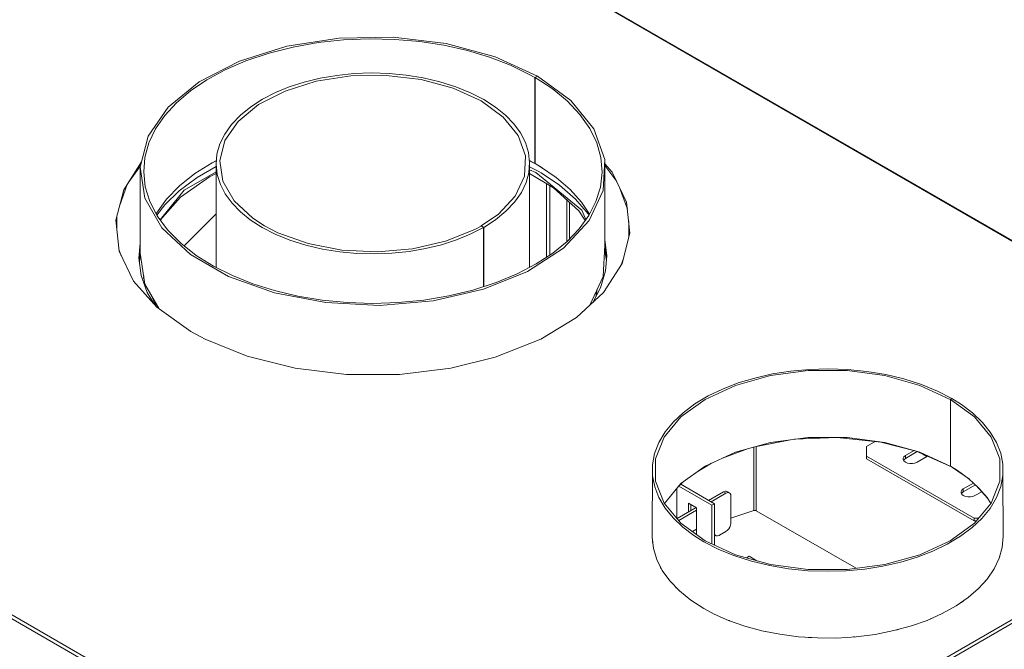
# Model space of a CAD drawing. Units: millimetres. Extents: x -2159 to 2041, y -1366 to 1604.
# Drawn here: x 1321 to 1742, y 1056 to 1325 of the extents above; entities that cross this region are included whole.
import ezdxf

# ---------------------------------------------------------------- set-up
doc = ezdxf.new("R2010")
doc.units = ezdxf.units.MM
doc.header["$LTSCALE"] = 10
doc.layers.add('Geen', color=7, linetype='Continuous', lineweight=9)

# ---------------------------------------------------------------- blocks, each defined once
blk = doc.blocks.new('Groep-4-1')
at = {"layer": 'Geen', "color": 7, "linetype": 'Continuous', "lineweight": 9}
for p, q in [((1884.94, 1149.64), (1321.23, 1475.09)), ((1885.31, 1149.75), (1321.8, 1475.1)), ((1480.59, 1317.62), (1457.5, 1317.24)), ((1503.21, 1314.93), (1480.59, 1317.62)), ((1435.18, 1313.78), (1414.85, 1307.45)), ((1427.59, 1310.86), (1437.81, 1313.44)), ((1457.5, 1317.24), (1435.18, 1313.78)), ((1437.81, 1313.44), (1448.49, 1315.34)), ((1448.49, 1315.34), (1459.41, 1316.51)), ((1459.41, 1316.51), (1470.38, 1316.97)), ((1470.38, 1316.97), (1481.31, 1316.72)), ((1481.31, 1316.72), (1491.96, 1315.78)), ((1491.96, 1315.78), (1502.3, 1314.19)), ((1502.3, 1314.19), (1512.43, 1311.91)), ((1524.15, 1309.29), (1503.21, 1314.93)), ((1427.59, 1310.86), (1417.66, 1307.51)), ((1512.43, 1311.91), (1521.81, 1309.1)), ((1542.24, 1301.04), (1524.15, 1309.29)), ((1885.37, 1149.73), (1603.58, 1312.41)), ((1414.85, 1307.45), (1397.59, 1298.59)), ((1408.83, 1303.7), (1417.66, 1307.51)), ((1521.81, 1309.1), (1530.71, 1305.67)), ((1530.71, 1305.67), (1538.79, 1301.76)), ((1400.87, 1299.37), (1408.83, 1303.7)), ((1462.42, 1301.08), (1447.73, 1298.81)), ((1456.44, 1301.3), (1449.36, 1300.09)), ((1463.81, 1302.06), (1456.44, 1301.3)), ((1477.63, 1301.33), (1462.42, 1301.08)), ((1471.3, 1302.34), (1463.81, 1302.06)), ((1478.82, 1302.14), (1471.3, 1302.34)), ((1492.52, 1299.56), (1477.63, 1301.33)), ((1486.08, 1301.47), (1478.82, 1302.14)), ((1493.41, 1300.3), (1486.08, 1301.47)), ((1541.18, 1300.42), (1538.79, 1301.76)), ((1542.24, 1301.04), (1541.18, 1300.42)), ((1542.31, 1301), (1541.25, 1300.38)), ((1542.24, 1301.04), (1542.24, 1300.96)), ((1556.6, 1290.55), (1542.31, 1301)), ((1397.59, 1298.59), (1384.34, 1287.66)), ((1400.87, 1299.37), (1394, 1294.71)), ((1434.35, 1294.64), (1447.73, 1298.81)), ((1442.54, 1298.43), (1436.14, 1296.37)), ((1449.36, 1300.09), (1442.54, 1298.43)), ((1506.3, 1295.85), (1492.52, 1299.56)), ((1500.58, 1298.63), (1493.41, 1300.3)), ((1507.42, 1296.47), (1500.58, 1298.63)), ((1541.18, 1300.42), (1541.18, 1263.68)), ((1541.25, 1300.38), (1541.25, 1263.64)), ((1541.25, 1300.38), (1548.53, 1295.68)), ((1394, 1294.71), (1388, 1289.62)), ((1434.35, 1294.64), (1422.99, 1288.8)), ((1430.23, 1293.95), (1424.73, 1291.12)), ((1436.14, 1296.37), (1430.23, 1293.95)), ((1518.23, 1290.4), (1506.3, 1295.85)), ((1513.69, 1293.91), (1507.42, 1296.47)), ((1519.29, 1291.01), (1513.69, 1293.91)), ((1548.53, 1295.68), (1555, 1290.41)), ((1388, 1289.62), (1383.03, 1284.22)), ((1422.99, 1288.8), (1414.26, 1281.61)), ((1424.73, 1291.12), (1419.7, 1287.9)), ((1518.23, 1290.4), (1527.66, 1283.51)), ((1524.35, 1287.74), (1519.29, 1291.01)), ((1555, 1290.41), (1560.45, 1284.66)), ((1566.37, 1278.47), (1556.6, 1290.55)), ((1384.34, 1287.66), (1375.81, 1275.26)), ((1379.02, 1278.41), (1383.03, 1284.22)), ((1415.25, 1284.3), (1411.47, 1280.35)), ((1419.7, 1287.9), (1415.25, 1284.3)), ((1528.55, 1284.33), (1524.35, 1287.74)), ((1532.12, 1280.64), (1528.55, 1284.33)), ((1560.45, 1284.66), (1564.68, 1278.64)), ((1411.47, 1280.35), (1408.55, 1276.22)), ((1408.65, 1273.45), (1414.26, 1281.61)), ((1534.09, 1275.56), (1527.66, 1283.51)), ((1534.99, 1276.7), (1532.12, 1280.64)), ((1376.16, 1272.44), (1379.02, 1278.41)), ((1408.55, 1276.22), (1406.49, 1271.99)), ((1537.17, 1266.96), (1534.09, 1275.56)), ((1537.1, 1272.61), (1534.99, 1276.7)), ((1564.68, 1278.64), (1567.65, 1272.48)), ((1571.04, 1265.4), (1566.37, 1278.47)), ((969.16, 1271.75), (1532.73, 946.37)), ((1375.81, 1275.26), (1372.46, 1262.07)), ((1374.43, 1266.21), (1376.16, 1272.44)), ((1406.49, 1271.99), (1405.27, 1267.65)), ((1408.65, 1273.45), (1406.44, 1264.76)), ((1538.42, 1268.36), (1537.1, 1272.61)), ((1567.65, 1272.48), (1569.4, 1266.2)), ((968.46, 1270.52), (1532.02, 945.15)), ((1405.27, 1267.65), (1404.92, 1263.3)), ((1538.91, 1264.03), (1538.42, 1268.36)), ((1373.05, 1264.38), (1365.38, 1252.44)), ((1373.92, 1260.01), (1374.43, 1266.21)), ((1395.81, 1259.3), (1403.17, 1263.98)), ((1405.05, 1264.9), (1400.39, 1262.21)), ((1405.05, 1264.9), (1401.35, 1262.76)), ((1405.05, 1264.94), (1403.17, 1263.98)), ((1404.92, 1263.3), (1404.92, 1219.16)), ((1404.92, 1263.3), (1405.41, 1258.98)), ((1407.77, 1256.01), (1406.44, 1264.76)), ((1537.17, 1266.96), (1536.73, 1258.18)), ((1538.56, 1259.69), (1538.91, 1264.03)), ((1541.18, 1263.68), (1538.82, 1264.9)), ((1542.31, 1263.01), (1538.83, 1264.78)), ((1538.91, 1264.03), (1538.91, 1219.21)), ((1541.25, 1263.72), (1541.18, 1263.68)), ((1541.25, 1263.64), (1543.55, 1262.26)), ((1569.4, 1266.2), (1569.91, 1259.88)), ((1569.47, 1264.83), (1569.47, 1264.83)), ((1571.04, 1265.4), (1570.37, 1252.07)), ((1571.04, 1228.66), (1571.04, 1265.4)), ((1574.21, 1259.99), (1571.04, 1263.55)), ((1372.6, 1262.64), (1367.27, 1255.39)), ((1372.46, 1262.07), (1374.47, 1248.78)), ((1372.46, 1262.07), (1372.46, 1225.32)), ((1374.61, 1253.67), (1373.92, 1260.01)), ((1389.3, 1254.09), (1395.81, 1259.3)), ((1404.92, 1260.09), (1391.24, 1252.2)), ((1404.92, 1262.38), (1396.84, 1257.71)), ((1402.01, 1258), (1404.92, 1259.38)), ((1405.41, 1258.98), (1406.73, 1254.72)), ((1537.41, 1255.51), (1538.56, 1259.69)), ((1542.63, 1260.4), (1538.91, 1262.28)), ((1541.57, 1259.78), (1538.91, 1260.86)), ((1538.91, 1259.31), (1549.18, 1253.22)), ((1539.12, 1259.19), (1538.91, 1259.07)), ((1561.19, 1243.61), (1541.57, 1259.78)), ((1542.63, 1260.4), (1543.86, 1259.67)), ((1544.31, 1261.75), (1543.11, 1262.53)), ((1543.55, 1262.26), (1550.33, 1257.6)), ((1543.86, 1259.67), (1551.67, 1254.4)), ((1569.91, 1259.88), (1569.2, 1253.58)), ((1571.04, 1262.74), (1576.19, 1255.87)), ((1574.21, 1259.99), (1580.4, 1247.15)), ((1367.04, 1255.03), (1363.57, 1245.41)), ((1389.05, 1251.89), (1396.84, 1257.71)), ((1389.7, 1249.25), (1402.01, 1258)), ((1406.73, 1254.72), (1408.83, 1250.63)), ((1412.55, 1247.68), (1407.77, 1256.01)), ((1536.73, 1258.18), (1532.79, 1249.7)), ((1535.39, 1251.28), (1537.41, 1255.51)), ((1546.16, 1255), (1546.16, 1223.59)), ((1550.33, 1257.6), (1556.27, 1252.46)), ((1362.02, 1239.37), (1365.38, 1252.44)), ((1376.56, 1247.35), (1374.61, 1253.67)), ((1391.24, 1252.2), (1380.98, 1239.5)), ((1382.95, 1245.93), (1389.05, 1251.89)), ((1383.74, 1248.35), (1389.3, 1254.09)), ((1408.83, 1250.63), (1411.7, 1246.7)), ((1532.5, 1247.14), (1535.39, 1251.28)), ((1547.58, 1254.16), (1547.58, 1224.51)), ((1549.18, 1253.22), (1559.94, 1243.46)), ((1551.67, 1254.4), (1558.51, 1248.45)), ((1556.27, 1252.46), (1561.15, 1247.05)), ((1570.37, 1252.07), (1564.39, 1239.19)), ((1569.2, 1253.58), (1567.29, 1247.39)), ((1577.37, 1253.44), (1580.72, 1244.14)), ((1381.74, 1236.12), (1374.47, 1248.78)), ((1379.74, 1241.19), (1376.56, 1247.35)), ((1379.43, 1242.37), (1383.74, 1248.35)), ((1389.7, 1249.25), (1381.02, 1239.45)), ((1411.7, 1246.7), (1415.27, 1243)), ((1420.54, 1240.21), (1412.55, 1247.68)), ((1532.79, 1249.7), (1525.57, 1241.97)), ((1528.77, 1243.19), (1532.5, 1247.14)), ((1554.79, 1248.13), (1554.79, 1230.21)), ((1555.92, 1247.1), (1555.92, 1231.36)), ((1558.51, 1248.45), (1563.95, 1242.15)), ((1561.15, 1247.05), (1564.54, 1242.01)), ((1567.29, 1247.39), (1564.25, 1241.43)), ((1580.4, 1247.15), (1581.82, 1233.9)), ((1379.43, 1242.37), (1379.28, 1242.07)), ((1382.95, 1245.93), (1379.59, 1241.47)), ((1404.92, 1242.1), (1391.22, 1228.4)), ((1415.27, 1243), (1419.46, 1239.59)), ((1525.57, 1241.97), (1518.27, 1236.94)), ((1528.77, 1243.19), (1524.33, 1239.57)), ((1559.94, 1243.46), (1562.68, 1239.27)), ((1561.19, 1243.61), (1563, 1239.71)), ((1563.95, 1242.15), (1564.31, 1241.56)), ((1363.43, 1226.12), (1362.02, 1239.37)), ((1362.5, 1241.25), (1362.5, 1234.86)), ((1384.13, 1235.25), (1379.74, 1241.19)), ((1419.46, 1239.59), (1424.54, 1236.31)), ((1425.6, 1236.92), (1420.54, 1240.21)), ((1519.33, 1236.33), (1524.33, 1239.57)), ((1564.39, 1239.19), (1553.42, 1227.45)), ((1564.25, 1241.43), (1560.09, 1235.7)), ((1581.29, 1238.81), (1581.32, 1231.98)), ((1393.87, 1224.77), (1381.74, 1236.12)), ((1389.81, 1229.51), (1384.13, 1235.25)), ((1424.54, 1236.31), (1430.14, 1233.42)), ((1431.29, 1234), (1425.6, 1236.92)), ((1430.14, 1233.42), (1436.42, 1230.86)), ((1444.24, 1229.39), (1431.29, 1234)), ((1515.46, 1235.41), (1503, 1230.38)), ((1513.58, 1233.37), (1519.26, 1236.29)), ((1518.2, 1236.9), (1515.46, 1235.41)), ((1519.26, 1236.29), (1518.2, 1236.9)), ((1519.33, 1236.33), (1518.27, 1236.94)), ((1518.27, 1236.94), (1518.27, 1236.86)), ((1519.26, 1236.29), (1519.26, 1210.96)), ((1519.33, 1236.33), (1519.33, 1210.99)), ((1560.09, 1235.7), (1554.92, 1230.31)), ((1581.82, 1233.9), (1578.46, 1220.83)), ((1371.92, 1223.15), (1372.45, 1229.6)), ((1372.46, 1229.64), (1372.45, 1229.6)), ((1396.37, 1224.35), (1389.81, 1229.51)), ((1436.42, 1230.86), (1443.25, 1228.7)), ((1458.67, 1226.63), (1444.24, 1229.39)), ((1503, 1230.38), (1488.87, 1227.13)), ((1501.27, 1228.89), (1507.68, 1230.95)), ((1507.68, 1230.95), (1513.58, 1233.37)), ((1554.92, 1230.31), (1548.83, 1225.34)), ((1571.04, 1231.09), (1571.91, 1224.16)), ((1363.34, 1227.04), (1364.36, 1224.19)), ((1369.63, 1213.28), (1363.43, 1226.12)), ((1372.45, 1227.97), (1372.05, 1222.14)), ((1372.45, 1225.52), (1372.16, 1221.28)), ((1372.46, 1228.01), (1372.45, 1227.97)), ((1372.46, 1228.01), (1372.45, 1227.97)), ((1372.46, 1225.56), (1372.45, 1225.52)), ((1372.46, 1225.32), (1374.47, 1212.04)), ((1443.25, 1228.7), (1450.42, 1227.02)), ((1450.42, 1227.02), (1457.76, 1225.85)), ((1457.76, 1225.85), (1464.99, 1225.19)), ((1473.82, 1225.86), (1458.67, 1226.63)), ((1464.99, 1225.19), (1472.51, 1224.98)), ((1472.51, 1224.98), (1480.01, 1225.26)), ((1488.87, 1227.13), (1473.82, 1225.86)), ((1480.01, 1225.26), (1487.37, 1226.02)), ((1487.37, 1226.02), (1494.46, 1227.23)), ((1494.46, 1227.23), (1501.27, 1228.89)), ((1553.42, 1227.45), (1538.06, 1217.48)), ((1548.83, 1225.34), (1541.76, 1220.7)), ((1570.37, 1215.33), (1571.04, 1228.66)), ((1570.96, 1227.09), (1571.73, 1221.97)), ((1571.04, 1229.01), (1571.86, 1223.56)), ((1571.37, 1226.79), (1571.83, 1223.17)), ((1372.85, 1215.78), (1371.92, 1223.15)), ((1410.2, 1215.33), (1393.87, 1224.77)), ((1403.8, 1219.72), (1396.37, 1224.35)), ((1578.46, 1220.83), (1570.55, 1208.51)), ((1571.91, 1224.16), (1571.39, 1217.71)), ((1578.95, 1222.76), (1578, 1220.12)), ((1411.84, 1215.69), (1403.8, 1219.72)), ((1519.14, 1209.83), (1538.06, 1217.48)), ((1541.76, 1220.7), (1533.66, 1216.46)), ((1571.39, 1217.71), (1569.29, 1210.52)), ((1369.62, 1213.29), (1369.64, 1213.26)), ((1379.57, 1202.13), (1369.63, 1213.28)), ((1375.41, 1208.52), (1372.85, 1215.78)), ((1373.93, 1215.59), (1373.79, 1214.63)), ((1373.79, 1214.63), (1374.22, 1213.7)), ((1429.87, 1208.33), (1410.2, 1215.33)), ((1420.56, 1212.21), (1411.84, 1215.69)), ((1524.63, 1212.7), (1514.69, 1209.49)), ((1533.66, 1216.46), (1524.63, 1212.7)), ((1570.37, 1215.33), (1564.7, 1203.11)), ((1374.47, 1212.04), (1380.57, 1201.42)), ((1375.41, 1208.52), (1378.51, 1203.32)), ((1429.9, 1209.28), (1420.56, 1212.21)), ((1451.8, 1204.14), (1429.87, 1208.33)), ((1439.9, 1206.92), (1429.9, 1209.28)), ((1519.14, 1209.83), (1497.67, 1204.91)), ((1514.69, 1209.49), (1504.33, 1207)), ((1570.55, 1208.51), (1558.91, 1197.77)), ((1569.29, 1210.52), (1566.13, 1204.44)), ((1567.82, 1209.83), (1567.36, 1206.79)), ((1567.38, 1208.89), (1567.38, 1206.92)), ((1377.17, 1207.33), (1379.59, 1202.11)), ((1450.23, 1205.22), (1439.9, 1206.92)), ((1460.99, 1204.17), (1450.23, 1205.22)), ((1474.81, 1202.97), (1451.8, 1204.14)), ((1471.9, 1203.82), (1460.99, 1204.17)), ((1482.67, 1204.16), (1471.9, 1203.82)), ((1497.67, 1204.91), (1474.81, 1202.97)), ((1493.65, 1205.23), (1482.67, 1204.16)), ((1504.33, 1207), (1493.65, 1205.23)), ((1394.13, 1191.73), (1379.57, 1202.13)), ((1558.91, 1197.77), (1543.73, 1188.53)), ((1400.26, 1188.45), (1394.13, 1191.73)), ((1418.17, 1181.22), (1400.26, 1188.45)), ((1543.73, 1188.53), (1524.24, 1180.77)), ((1438.63, 1176.1), (1418.17, 1181.22)), ((1524.24, 1180.77), (1505.2, 1176.1)), ((1460.59, 1173.46), (1438.63, 1176.1)), ((1505.2, 1176.1), (1483.25, 1173.46)), ((1658.07, 1175.05), (1641.9, 1172.91)), ((1650.53, 1174.86), (1642.75, 1173.63)), ((1658.65, 1175.6), (1650.53, 1174.86)), ((1674.67, 1175.05), (1658.07, 1175.05)), ((1666.63, 1175.83), (1658.65, 1175.6)), ((1674.88, 1175.56), (1666.63, 1175.83)), ((1690.84, 1172.91), (1674.67, 1175.05)), ((1683.13, 1174.74), (1674.88, 1175.56)), ((1691.16, 1173.4), (1683.13, 1174.74)), ((1483.25, 1173.46), (1460.59, 1173.46)), ((1641.9, 1172.91), (1626.95, 1168.76)), ((1635.15, 1171.9), (1628.1, 1169.77)), ((1642.75, 1173.63), (1635.15, 1171.9)), ((1705.79, 1168.76), (1690.84, 1172.91)), ((1698.96, 1171.53), (1691.16, 1173.4)), ((1706.44, 1169.14), (1698.96, 1171.53)), ((1626.95, 1168.76), (1613.97, 1162.78)), ((1621.4, 1167.19), (1615.31, 1164.25)), ((1628.1, 1169.77), (1621.4, 1167.19)), ((1718.77, 1162.78), (1705.79, 1168.76)), ((1713.28, 1166.32), (1706.44, 1169.14)), ((1719.4, 1163.15), (1713.28, 1166.32)), ((1613.97, 1162.78), (1603.63, 1155.29)), ((1615.31, 1164.25), (1609.6, 1160.83)), ((1718.77, 1162.78), (1718.8, 1162.77)), ((1719.44, 1163.13), (1718.8, 1162.77)), ((1718.8, 1162.77), (1718.8, 1148.48)), ((1729.11, 1155.29), (1718.8, 1162.77)), ((1718.8, 1162.77), (1718.8, 1134.19)), ((1719.44, 1163.13), (1719.4, 1163.15)), ((1723.58, 1160.53), (1719.44, 1163.13)), ((1609.6, 1160.83), (1604.57, 1157.07)), ((1728.29, 1156.97), (1723.58, 1160.53)), ((1603.63, 1155.29), (1596.43, 1146.66)), ((1604.57, 1157.07), (1600.49, 1153.23)), ((1732.52, 1152.94), (1728.29, 1156.97)), ((1729.11, 1155.29), (1736.31, 1146.66)), ((1533.44, 946.37), (1884.87, 1149.27)), ((1600.49, 1153.23), (1596.94, 1148.9)), ((1735.9, 1148.77), (1732.52, 1152.94)), ((1885.5, 1148.01), (1534.14, 945.15)), ((1596.43, 1146.66), (1592.74, 1137.32)), ((1596.94, 1148.9), (1594.17, 1144.26)), ((1650.47, 1145.47), (1635.26, 1142.49)), ((1641.9, 1144.34), (1658.07, 1146.47)), ((1670.36, 1146.46), (1652.12, 1145.68)), ((1674.67, 1146.47), (1658.07, 1146.47)), ((1670.36, 1146.46), (1689.07, 1144.49)), ((1674.67, 1146.47), (1690.84, 1144.34)), ((1718.8, 1148.48), (1718.8, 1134.19)), ((1738.55, 1144.31), (1735.9, 1148.77)), ((1740.01, 1137.32), (1736.31, 1146.66)), ((1594.17, 1144.26), (1592.37, 1139.58)), ((1632.07, 1141.6), (1621.46, 1137.65)), ((1626.95, 1140.18), (1641.9, 1144.34)), ((1634.81, 1142.37), (1634.81, 1115.24)), ((1635.78, 1142.59), (1635.78, 1115.17)), ((1686.67, 1144.74), (1682.99, 1142.62)), ((1682.99, 1142.62), (1682.99, 1137.31)), ((1689.07, 1144.49), (1704.13, 1140.63)), ((1690.84, 1144.34), (1705.79, 1140.18)), ((1703.27, 1140.85), (1699.61, 1138.74)), ((1740.33, 1139.73), (1738.55, 1144.31)), ((1592.37, 1139.58), (1591.47, 1134.8)), ((1592.74, 1127.74), (1592.74, 1137.32)), ((1613.97, 1134.21), (1626.95, 1140.18)), ((1682.99, 1138.53), (1728.95, 1112)), ((1682.99, 1137.31), (1728.95, 1110.77)), ((1698.94, 1138.2), (1698.62, 1137.61)), ((1698.62, 1137), (1698.62, 1137.61)), ((1698.94, 1136.42), (1698.62, 1137)), ((1698.94, 1136.98), (1698.79, 1136.7)), ((1699.61, 1138.74), (1698.94, 1138.2)), ((1698.94, 1136.98), (1699.61, 1137.51)), ((1704.63, 1140.41), (1699.61, 1137.51)), ((1699.61, 1138.74), (1699.61, 1137.51)), ((1704.13, 1140.63), (1719.27, 1133.9)), ((1709.02, 1138.46), (1704.55, 1135.88)), ((1705.79, 1140.18), (1718.77, 1134.21)), ((1708.8, 1138.33), (1707.07, 1139.32)), ((1740.01, 1137.32), (1740.01, 1127.74)), ((1741.25, 1135.01), (1740.33, 1139.73)), ((1591.47, 1134.8), (1591.37, 1103.81)), ((1591.49, 1130.05), (1591.47, 1134.8)), ((1603.63, 1126.72), (1613.97, 1134.21)), ((1616.74, 1135.48), (1610.17, 1131.46)), ((1699.61, 1135.88), (1698.94, 1136.42)), ((1700.54, 1135.49), (1699.61, 1135.88)), ((1701.55, 1135.31), (1700.54, 1135.49)), ((1702.62, 1135.31), (1701.55, 1135.31)), ((1703.62, 1135.5), (1702.62, 1135.31)), ((1704.55, 1135.88), (1703.62, 1135.5)), ((1718.77, 1134.21), (1718.8, 1134.19)), ((1718.8, 1134.19), (1721.88, 1132.3)), ((1726.93, 1128.59), (1719.67, 1133.65)), ((1741.27, 1130.26), (1741.25, 1135.01)), ((1592.42, 1125.33), (1591.49, 1130.05)), ((1721.88, 1132.3), (1726.72, 1128.78)), ((1726.72, 1128.78), (1731.05, 1124.83)), ((1741.27, 1130.26), (1740.37, 1125.48)), ((1741.37, 1104.08), (1741.27, 1130.26)), ((1594.2, 1120.75), (1592.42, 1125.33)), ((1596.43, 1118.4), (1592.74, 1127.74)), ((1603.63, 1126.72), (1596.56, 1118.24)), ((1601.85, 1124.58), (1601.85, 1111.91)), ((1604.22, 1127.15), (1602.75, 1125.67)), ((1616.87, 1117.51), (1602.75, 1125.66)), ((1617.93, 1118.12), (1603.52, 1126.44)), ((1724.35, 1124.45), (1723.69, 1123.91)), ((1728.71, 1126.97), (1724.35, 1124.45)), ((1729.53, 1126.22), (1724.35, 1123.22)), ((1724.35, 1124.45), (1724.35, 1123.22)), ((1729.87, 1125.91), (1734.65, 1120.55)), ((1731.05, 1124.83), (1734.52, 1120.76)), ((1740.01, 1127.74), (1736.31, 1118.4)), ((1738.56, 1120.8), (1740.37, 1125.48)), ((1596.85, 1116.29), (1594.2, 1120.75)), ((1621.82, 1123.22), (1615.46, 1119.55)), ((1622.88, 1122.61), (1616.52, 1118.94)), ((1622.49, 1123.49), (1621.82, 1123.22)), ((1622.88, 1122.61), (1621.82, 1123.22)), ((1622.99, 1123.5), (1622.49, 1123.49)), ((1622.99, 1122.67), (1622.88, 1122.61)), ((1623.47, 1123.27), (1622.99, 1123.5)), ((1622.99, 1122.67), (1623.63, 1122.89)), ((1624.23, 1122.84), (1623.47, 1123.27)), ((1624.23, 1122.84), (1623.63, 1122.89)), ((1624.66, 1122.54), (1624.23, 1122.84)), ((1624.9, 1122.09), (1624.66, 1122.54)), ((1625.01, 1121.39), (1624.9, 1122.09)), ((1625.01, 1109.96), (1625.01, 1121.39)), ((1723.69, 1123.91), (1723.37, 1123.32)), ((1723.37, 1122.71), (1723.37, 1123.32)), ((1723.69, 1122.13), (1723.37, 1122.71)), ((1723.69, 1122.69), (1723.54, 1122.41)), ((1723.69, 1122.69), (1724.35, 1123.22)), ((1724.35, 1121.59), (1723.69, 1122.13)), ((1725.29, 1121.21), (1724.35, 1121.59)), ((1726.3, 1121.02), (1725.29, 1121.21)), ((1727.37, 1121.02), (1726.3, 1121.02)), ((1728.37, 1121.21), (1727.37, 1121.02)), ((1729.3, 1121.59), (1728.37, 1121.21)), ((1732.22, 1123.27), (1729.3, 1121.59)), ((1734.52, 1120.76), (1736.13, 1118.19)), ((1738.56, 1120.8), (1735.8, 1116.15)), ((1595.68, 1116.18), (1595.68, 1116.18)), ((1603.63, 1109.77), (1596.43, 1118.4)), ((1600.23, 1112.12), (1596.85, 1116.29)), ((1610.16, 1116.49), (1601.97, 1111.76)), ((1606.8, 1118.43), (1610.33, 1116.39)), ((1606.8, 1118.43), (1606.8, 1114.55)), ((1607.86, 1117.82), (1607.86, 1115.16)), ((1610.33, 1116.39), (1610.33, 1104.92)), ((1616.87, 1117.51), (1617.93, 1118.12)), ((1616.87, 1117.51), (1616.87, 1100.95)), ((1617.93, 1118.12), (1617.93, 1100.46)), ((1736.31, 1118.4), (1729.11, 1109.77)), ((1735.8, 1116.15), (1732.24, 1111.83)), ((1604.46, 1108.09), (1600.23, 1112.12)), ((1610.33, 1115.37), (1602.66, 1110.94)), ((1634.81, 1115.24), (1625.01, 1111.97)), ((1634.81, 1115.24), (1635.06, 1115.29)), ((1635.06, 1115.29), (1635.32, 1115.3)), ((1635.32, 1115.3), (1635.57, 1115.25)), ((1635.57, 1115.25), (1635.78, 1115.17)), ((1678.47, 1090.52), (1635.78, 1115.17)), ((1728.16, 1107.99), (1732.24, 1111.83)), ((1728.95, 1110.77), (1728.95, 1112)), ((1730.97, 1112), (1728.95, 1112)), ((1613.97, 1102.28), (1603.63, 1109.77)), ((1609.17, 1104.53), (1604.46, 1108.09)), ((1610.33, 1107.2), (1608.58, 1106.19)), ((1623.55, 1106.78), (1624.06, 1107.36)), ((1624.06, 1107.36), (1624.53, 1108.13)), ((1624.53, 1108.13), (1624.87, 1109.01)), ((1624.87, 1109.01), (1625, 1109.83)), ((1625, 1109.83), (1625.01, 1109.96)), ((1729.11, 1109.77), (1718.77, 1102.28)), ((1728.16, 1107.99), (1723.13, 1104.23)), ((1729.95, 1110.77), (1728.95, 1110.77)), ((1591.37, 1103.81), (1591.85, 1099.04)), ((1609.17, 1104.53), (1613.34, 1101.91)), ((1610.33, 1107.08), (1609.83, 1106.91)), ((1617.93, 1105.87), (1618.03, 1105.17)), ((1618.71, 1104.43), (1617.93, 1104.88)), ((1618.03, 1105.17), (1618.28, 1104.72)), ((1618.28, 1104.72), (1618.71, 1104.43)), ((1618.71, 1104.43), (1619.31, 1104.37)), ((1619.31, 1104.37), (1619.95, 1104.59)), ((1619.95, 1104.59), (1620.06, 1104.65)), ((1620.06, 1104.65), (1622.88, 1106.28)), ((1622.88, 1106.28), (1623.55, 1106.78)), ((1717.42, 1100.81), (1723.13, 1104.23)), ((1740.97, 1099.48), (1741.37, 1104.08)), ((1591.54, 1102.15), (1591.48, 1101.65)), ((1591.48, 1101.65), (1591.64, 1101.13)), ((1591.85, 1099.04), (1593.27, 1094.28)), ((1619.47, 1098.74), (1613.34, 1101.91)), ((1626.95, 1096.31), (1613.97, 1102.28)), ((1626.3, 1095.93), (1619.47, 1098.74)), ((1718.77, 1102.28), (1705.79, 1096.31)), ((1717.42, 1100.81), (1711.33, 1097.87)), ((1739.67, 1094.79), (1740.97, 1099.48)), ((1633.78, 1093.53), (1626.3, 1095.93)), ((1641.9, 1092.15), (1626.95, 1096.31)), ((1632.78, 1095.67), (1631.64, 1095.01)), ((1636.06, 1093.77), (1632.78, 1095.67)), ((1705.79, 1096.31), (1690.84, 1092.15)), ((1704.63, 1095.29), (1697.58, 1093.16)), ((1711.33, 1097.87), (1704.63, 1095.29)), ((1737.54, 1090.3), (1739.67, 1094.79)), ((1739.87, 1095.36), (1739.78, 1095.18)), ((1739.87, 1095.33), (1739.78, 1095.18)), ((1739.91, 1095.64), (1739.87, 1095.33)), ((1593.27, 1094.28), (1595.58, 1089.64)), ((1594.73, 1091.36), (1594.89, 1090.85)), ((1594.87, 1091.07), (1595.04, 1090.66)), ((1594.89, 1090.85), (1595.16, 1090.5)), ((1641.58, 1091.66), (1633.78, 1093.53)), ((1641.58, 1091.66), (1649.61, 1090.33)), ((1658.07, 1090.02), (1641.9, 1092.15)), ((1657.86, 1089.51), (1649.61, 1090.33)), ((1690.84, 1092.15), (1674.67, 1090.02)), ((1689.98, 1091.43), (1682.2, 1090.21)), ((1697.58, 1093.16), (1689.98, 1091.43)), ((1734.55, 1085.91), (1737.54, 1090.3)), ((1595.58, 1089.64), (1598.82, 1085.14)), ((1666.11, 1089.23), (1657.86, 1089.51)), ((1674.67, 1090.02), (1658.07, 1090.02)), ((1674.08, 1089.46), (1666.11, 1089.23)), ((1682.2, 1090.21), (1674.08, 1089.46)), ((1598.82, 1085.14), (1602.97, 1080.82)), ((1601.09, 1082.78), (1601.57, 1082.15)), ((1602, 1081.83), (1601.57, 1082.15)), ((1730.85, 1081.84), (1734.55, 1085.91)), ((1733.81, 1085.01), (1733.38, 1084.62)), ((1733.79, 1084.99), (1733.63, 1084.9)), ((1733.96, 1085.26), (1733.81, 1085.01)), ((1602.97, 1080.82), (1607.85, 1076.87)), ((1721.28, 1074.46), (1726.37, 1077.98)), ((1726.37, 1077.98), (1730.85, 1081.84)), ((1607.85, 1076.87), (1613.34, 1073.34)), ((1715.36, 1071.16), (1721.28, 1074.46)), ((1724.08, 1076.3), (1723.43, 1075.95)), ((1724.54, 1076.71), (1724.08, 1076.3)), ((1613.34, 1073.34), (1617.83, 1070.94)), ((1617.83, 1070.94), (1624.01, 1068.22)), ((1708.83, 1068.26), (1715.36, 1071.16)), ((1711.42, 1069.41), (1710.74, 1069.04)), ((1624.01, 1068.22), (1630.99, 1065.78)), ((1624.19, 1068.15), (1624.13, 1068.18)), ((1624.34, 1068.11), (1624.19, 1068.15)), ((1630.99, 1065.78), (1638.21, 1063.82)), ((1694.69, 1063.86), (1702.19, 1065.91)), ((1702.19, 1065.91), (1708.83, 1068.26)), ((1710.74, 1069.04), (1710.15, 1068.85)), ((1638.21, 1063.82), (1645.93, 1062.29)), ((1640.42, 1063.33), (1639.86, 1063.5)), ((1641.29, 1063.21), (1640.42, 1063.33)), ((1645.93, 1062.29), (1653.85, 1061.26)), ((1653.85, 1061.26), (1662.03, 1060.73)), ((1658.89, 1060.87), (1657.97, 1060.99)), ((1659.65, 1060.88), (1658.89, 1060.87)), ((1670.26, 1060.71), (1678.54, 1061.23)), ((1677.84, 1061.16), (1677.39, 1061.16)), ((1678.04, 1061.2), (1677.84, 1061.16)), ((1678.54, 1061.23), (1686.65, 1062.27)), ((1686.65, 1062.27), (1694.69, 1063.86)), ((1696.16, 1064.22), (1695.74, 1064.15)), ((1696.95, 1064.48), (1696.16, 1064.22)), ((1662.03, 1060.73), (1670.26, 1060.71))]:
    blk.add_line(p, q, dxfattribs=at)

msp = doc.modelspace()

# ---------------------------------------------------------------- block references
at = {"layer": 'Geen', "color": 7}
msp.add_blockref('Groep-4-1', (0, 0), dxfattribs=at)

doc.saveas('drawing.dxf')
